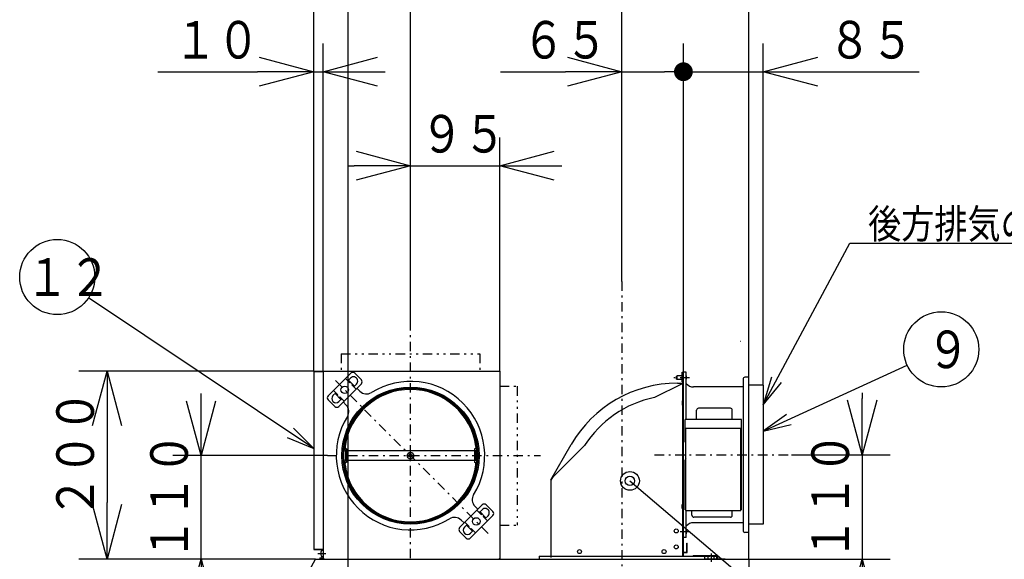
# Model space of a CAD drawing. Extents: x 15 to 286, y 11 to 200.
# Drawn here: x 100 to 153, y 103 to 131 of the extents above; entities that cross this region are included whole.
import ezdxf

# ---------------------------------------------------------------- set-up
doc = ezdxf.new("R2010")
doc.units = 0
doc.linetypes.add('DASHDOT', pattern=[1, 0.5, -0.25, 0, -0.25])
doc.linetypes.add('DIVIDE', pattern=[1.25, 0.5, -0.25, 0, -0.25, 0, -0.25])
doc.layers.get('0').update_dxf_attribs({"linetype": 'CONTINUOUS'})
doc.layers.get('DEFPOINTS').update_dxf_attribs({"linetype": 'CONTINUOUS'})
doc.layers.add('DD0', color=4, linetype='CONTINUOUS')
doc.layers.add('M0', color=3, linetype='CONTINUOUS')
doc.styles.get("Standard").update_dxf_attribs({"font": 'txt', "bigfont": 'BIGFONT'})
doc.dimstyles.get("Standard").update_dxf_attribs({"dimtxt": 2.5, "dimasz": 3, "dimexe": 1.5, "dimexo": 0, "dimgap": 0.7, "dimtad": 3, "dimtxsty": 'STANDARD', "dimblk1": 'OPEN', "dimblk2": 'OPEN', "dimsah": 1, "dimcen": 0.09, "dimazin": 3, "dimtfac": 1, "dimtdec": 4, "dimtofl": 0, "dimtmove": 0, "dimatfit": 3, "dimtolj": 1, "dimtzin": 0})

# ---------------------------------------------------------------- blocks, each defined once
blk = doc.blocks.new('_OPEN')
at = {"color": 0}
for p, q in [((-0.965926, 0.25882), (0, 0)), ((0, 0), (-1, 0)), ((0, 0), (-0.965926, -0.25882))]:
    blk.add_line(p, q, dxfattribs=at)
blk = doc.blocks.new('*D6')
at = {"layer": 'DD0'}
for p, q in [((132.544449, 117.549927), (132.544449, 140.201492)), ((139.299454, 102.781494), (139.299454, 140.201492)), ((129.244449, 138.701492), (129.544449, 138.701492)), ((132.544449, 138.701492), (139.299454, 138.701492)), ((142.299454, 138.701492), (142.599454, 138.701492))]:
    blk.add_line(p, q, dxfattribs=at)
at = {"layer": 'DEFPOINTS'}
for p in [(139.299454, 138.701492), (132.544449, 117.549927), (139.299454, 102.781494)]:
    blk.add_point(p, dxfattribs=at)
at = {"layer": 'DD0', "xscale": 3, "yscale": 3}
blk.add_blockref('_OPEN', (132.544449, 138.701492), dxfattribs=at)
at = {"layer": 'DD0', "xscale": 3, "yscale": 3, "rotation": 180}
blk.add_blockref('_OPEN', (139.299454, 138.701492), dxfattribs=at)
at = {"layer": 'DD0', "width": 0.833333}
blk.add_text('１３５', height=2, dxfattribs=at).set_placement((132.706115, 139.401489))
blk = doc.blocks.new('*D7')
at = {"layer": 'DD0'}
for p, q in [((121.299446, 115.2015), (121.299446, 145.201492)), ((139.299454, 102.781494), (139.299454, 145.201492)), ((136.299454, 143.701492), (124.299446, 143.701492))]:
    blk.add_line(p, q, dxfattribs=at)
at = {"layer": 'DEFPOINTS'}
for p in [(121.299446, 143.701492), (121.299446, 115.2015), (139.299454, 102.781494)]:
    blk.add_point(p, dxfattribs=at)
at = {"layer": 'DD0', "xscale": 3, "yscale": 3, "rotation": 180}
blk.add_blockref('_OPEN', (121.299446, 143.701492), dxfattribs=at)
at = {"layer": 'DD0', "xscale": 3, "yscale": 3}
blk.add_blockref('_OPEN', (139.299454, 143.701492), dxfattribs=at)
at = {"layer": 'DD0', "width": 0.833333}
blk.add_text('３６０', height=2, dxfattribs=at).set_placement((127.46112, 144.401489))
blk = doc.blocks.new('*D8')
at = {"layer": 'DD0'}
for p, q in [((116.149452, 112.781494), (116.149452, 150.201492)), ((139.299454, 102.781494), (139.299454, 150.201492)), ((136.299454, 148.701492), (119.149452, 148.701492))]:
    blk.add_line(p, q, dxfattribs=at)
at = {"layer": 'DEFPOINTS'}
for p in [(116.149452, 148.701492), (116.149452, 112.781494), (139.299454, 102.781494)]:
    blk.add_point(p, dxfattribs=at)
at = {"layer": 'DD0', "xscale": 3, "yscale": 3, "rotation": 180}
blk.add_blockref('_OPEN', (116.149452, 148.701492), dxfattribs=at)
at = {"layer": 'DD0', "xscale": 3, "yscale": 3}
blk.add_blockref('_OPEN', (139.299454, 148.701492), dxfattribs=at)
at = {"layer": 'DD0', "width": 0.833333}
blk.add_text('４６３', height=2, dxfattribs=at).set_placement((124.886123, 149.401489))
blk = doc.blocks.new('*D9')
at = {"layer": 'DD0'}
for p, q in [((116.149452, 112.781494), (116.149452, 130.201492)), ((116.649452, 112.781494), (116.649452, 130.201492)), ((107.849452, 128.701492), (113.149452, 128.701492)), ((116.149452, 128.701492), (116.649452, 128.701492)), ((119.649452, 128.701492), (119.949452, 128.701492))]:
    blk.add_line(p, q, dxfattribs=at)
at = {"layer": 'DEFPOINTS'}
for p in [(116.649452, 128.701492), (116.149452, 112.781494), (116.649452, 112.781494)]:
    blk.add_point(p, dxfattribs=at)
at = {"layer": 'DD0', "xscale": 3, "yscale": 3}
blk.add_blockref('_OPEN', (116.149452, 128.701492), dxfattribs=at)
at = {"layer": 'DD0', "xscale": 3, "yscale": 3, "rotation": 180}
blk.add_blockref('_OPEN', (116.649452, 128.701492), dxfattribs=at)
at = {"layer": 'DD0', "width": 0.833333}
blk.add_text('１０', height=2, dxfattribs=at).set_placement((108.721114, 129.401489))
blk = doc.blocks.new('*D10')
at = {"layer": 'DD0'}
for p, q in [((116.149452, 112.781494), (116.149452, 135.201492)), ((117.974449, 100.8815), (117.974449, 135.201492)), ((107.849452, 133.701492), (113.149452, 133.701492)), ((116.149452, 133.701492), (117.974449, 133.701492)), ((120.974449, 133.701492), (121.274449, 133.701492))]:
    blk.add_line(p, q, dxfattribs=at)
at = {"layer": 'DEFPOINTS'}
for p in [(117.974449, 133.701492), (116.149452, 112.781494), (117.974449, 100.8815)]:
    blk.add_point(p, dxfattribs=at)
at = {"layer": 'DD0', "xscale": 3, "yscale": 3}
blk.add_blockref('_OPEN', (116.149452, 133.701492), dxfattribs=at)
at = {"layer": 'DD0', "xscale": 3, "yscale": 3, "rotation": 180}
blk.add_blockref('_OPEN', (117.974449, 133.701492), dxfattribs=at)
at = {"layer": 'DD0', "width": 0.833333}
blk.add_text('３７', height=2, dxfattribs=at).set_placement((108.721114, 134.401489))
blk = doc.blocks.new('*D11')
at = {"layer": 'DD0'}
for p, q in [((139.299454, 102.781494), (146.837509, 102.781494)), ((145.337509, 85.781494), (145.337509, 99.781494)), ((139.299454, 82.781494), (146.837509, 82.781494))]:
    blk.add_line(p, q, dxfattribs=at)
at = {"layer": 'DEFPOINTS'}
for p in [(139.299454, 102.781494), (145.337509, 102.781494), (139.299454, 82.781494)]:
    blk.add_point(p, dxfattribs=at)
at = {"layer": 'DD0', "xscale": 3, "yscale": 3}
for p, rotation in [((145.337509, 102.781494), 90), ((145.337509, 82.781494), 270)]:
    blk.add_blockref('_OPEN', p, dxfattribs=dict(at, rotation=rotation))
at = {"layer": 'DD0', "width": 0.833333}
blk.add_text('４００', height=2, rotation=90.000003, dxfattribs=at).set_placement((144.637512, 89.94316))
blk = doc.blocks.new('*D12')
at = {"layer": 'DD0'}
for p, q in [((145.337509, 111.6265), (145.337509, 111.3265)), ((141.574448, 108.3265), (146.837509, 108.3265)), ((145.337509, 108.3265), (145.337509, 102.781494)), ((139.299454, 102.781494), (146.837509, 102.781494)), ((145.337509, 99.781494), (145.337509, 99.481494))]:
    blk.add_line(p, q, dxfattribs=at)
at = {"layer": 'DEFPOINTS'}
for p in [(141.574448, 108.3265), (139.299454, 102.781494), (145.337509, 102.781494)]:
    blk.add_point(p, dxfattribs=at)
at = {"layer": 'DD0', "xscale": 3, "yscale": 3}
for p, rotation in [((145.337509, 108.3265), 270), ((145.337509, 102.781494), 90)]:
    blk.add_blockref('_OPEN', p, dxfattribs=dict(at, rotation=rotation))
at = {"layer": 'DD0', "width": 0.833333}
blk.add_text('１１０', height=2, rotation=90.000003, dxfattribs=at).set_placement((144.637512, 102.715667))
blk = doc.blocks.new('*D26')
at = {"layer": 'DD0'}
for p, q in [((121.299446, 115.2015), (121.299446, 140.201492)), ((132.544449, 117.549927), (132.544449, 140.201492)), ((129.544449, 138.701492), (124.299446, 138.701492))]:
    blk.add_line(p, q, dxfattribs=at)
at = {"layer": 'DEFPOINTS'}
for p in [(121.299446, 138.701492), (132.544449, 117.549927), (121.299446, 115.2015)]:
    blk.add_point(p, dxfattribs=at)
at = {"layer": 'DD0', "xscale": 3, "yscale": 3, "rotation": 180}
blk.add_blockref('_OPEN', (121.299446, 138.701492), dxfattribs=at)
at = {"layer": 'DD0', "xscale": 3, "yscale": 3}
blk.add_blockref('_OPEN', (132.544449, 138.701492), dxfattribs=at)
at = {"layer": 'DD0', "width": 0.833333}
blk.add_text('２２５', height=2, dxfattribs=at).set_placement((124.083617, 139.401489))
blk = doc.blocks.new('_DOT')
at = {"color": 0}
blk.add_line((-0.5, 0), (-1, 0), dxfattribs=at)
at = {"color": 0, "const_width": 0.5}
blk.add_lwpolyline([(-0.25, 0, 1), (0.25, 0, 1)], format="xyb", close=True, dxfattribs=at)
blk = doc.blocks.new('*D31')
at = {"layer": 'DD0'}
for p, q in [((132.544449, 117.549927), (132.544449, 130.201492)), ((135.824448, 112.726501), (135.824448, 130.201492)), ((126.08593, 128.701492), (129.544449, 128.701492)), ((132.544449, 128.701492), (134.824448, 128.701492))]:
    blk.add_line(p, q, dxfattribs=at)
at = {"layer": 'DEFPOINTS'}
for p in [(135.824448, 128.701492), (132.544449, 117.549927), (135.824448, 112.726501)]:
    blk.add_point(p, dxfattribs=at)
at = {"layer": 'DD0', "xscale": 3, "yscale": 3}
blk.add_blockref('_OPEN', (132.544449, 128.701492), dxfattribs=at)
at = {"layer": 'DD0'}
blk.add_blockref('_DOT', (135.824448, 128.701492), dxfattribs=at)
at = {"layer": 'DD0', "width": 0.833333}
blk.add_text('６５', height=2, dxfattribs=at).set_placement((127.247596, 129.401489))
blk = doc.blocks.new('*D32')
at = {"layer": 'DD0'}
for p, q in [((135.824448, 112.726501), (135.824448, 130.201492)), ((140.074448, 112.0215), (140.074448, 130.201492)), ((136.824448, 128.701492), (140.074448, 128.701492)), ((143.074448, 128.701492), (148.374448, 128.701492))]:
    blk.add_line(p, q, dxfattribs=at)
at = {"layer": 'DEFPOINTS'}
for p in [(140.074448, 128.701492), (135.824448, 112.726501), (140.074448, 112.0215)]:
    blk.add_point(p, dxfattribs=at)
at = {"layer": 'DD0', "xscale": 3, "yscale": 3, "rotation": 180}
blk.add_blockref('_OPEN', (140.074448, 128.701492), dxfattribs=at)
at = {"layer": 'DD0', "rotation": 180}
blk.add_blockref('_DOT', (135.824448, 128.701492), dxfattribs=at)
at = {"layer": 'DD0', "width": 0.833333}
blk.add_text('８５', height=2, dxfattribs=at).set_placement((143.536117, 129.401489))
blk = doc.blocks.new('*D33')
at = {"layer": 'DD0'}
for p, q in [((121.299446, 115.2015), (121.299446, 125.2015)), ((126.049446, 112.781494), (126.049446, 125.2015)), ((117.999446, 123.7015), (118.299446, 123.7015)), ((121.299446, 123.7015), (126.049446, 123.7015)), ((129.049446, 123.7015), (129.349446, 123.7015))]:
    blk.add_line(p, q, dxfattribs=at)
at = {"layer": 'DEFPOINTS'}
for p in [(126.049446, 123.7015), (121.299446, 115.2015), (126.049446, 112.781494)]:
    blk.add_point(p, dxfattribs=at)
at = {"layer": 'DD0', "xscale": 3, "yscale": 3}
blk.add_blockref('_OPEN', (121.299446, 123.7015), dxfattribs=at)
at = {"layer": 'DD0', "xscale": 3, "yscale": 3, "rotation": 180}
blk.add_blockref('_OPEN', (126.049446, 123.7015), dxfattribs=at)
at = {"layer": 'DD0', "width": 0.833333}
blk.add_text('９５', height=2, dxfattribs=at).set_placement((121.836112, 124.401497))
blk = doc.blocks.new('*D34')
at = {"layer": 'DD0'}
for p, q in [((116.149452, 112.781494), (103.649452, 112.781494)), ((105.149452, 109.781494), (105.149452, 105.781494)), ((116.249451, 102.781494), (103.649452, 102.781494))]:
    blk.add_line(p, q, dxfattribs=at)
at = {"layer": 'DEFPOINTS'}
for p in [(116.149452, 112.781494), (105.149452, 102.781494), (116.249451, 102.781494)]:
    blk.add_point(p, dxfattribs=at)
at = {"layer": 'DD0', "xscale": 3, "yscale": 3}
for p, rotation in [((105.149452, 112.781494), 90), ((105.149452, 102.781494), 270)]:
    blk.add_blockref('_OPEN', p, dxfattribs=dict(at, rotation=rotation))
at = {"layer": 'DD0', "width": 0.833333}
blk.add_text('２００', height=2, rotation=90.000003, dxfattribs=at).set_placement((104.449455, 104.94316))
blk = doc.blocks.new('*D35')
at = {"layer": 'DD0'}
for p, q in [((110.149452, 111.281494), (110.149452, 111.581494)), ((116.886703, 108.281494), (108.649452, 108.281494)), ((110.149452, 102.781494), (110.149452, 108.281494)), ((116.249451, 102.781494), (108.649452, 102.781494)), ((110.149452, 99.481494), (110.149452, 99.781494))]:
    blk.add_line(p, q, dxfattribs=at)
at = {"layer": 'DEFPOINTS'}
for p in [(110.149452, 108.281494), (116.886703, 108.281494), (116.249451, 102.781494)]:
    blk.add_point(p, dxfattribs=at)
at = {"layer": 'DD0', "xscale": 3, "yscale": 3}
for p, rotation in [((110.149452, 108.281494), 270), ((110.149452, 102.781494), 90)]:
    blk.add_blockref('_OPEN', p, dxfattribs=dict(at, rotation=rotation))
at = {"layer": 'DD0', "width": 0.833333}
blk.add_text('１１０', height=2, rotation=90.000003, dxfattribs=at).set_placement((109.449455, 102.69316))

msp = doc.modelspace()

# ---------------------------------------------------------------- linework, layer by layer
at = {"layer": 'M0'}
for p, q in [((140.074449, 110.985067), (144.69071, 119.585916)), ((144.69071, 119.585916), (158.294331, 119.585916)), ((116.149449, 108.669447), (104.162871, 116.671081)), ((138.859447, 114.34467), (138.849449, 114.34467)), ((116.149449, 112.781498), (126.049449, 112.781498)), ((116.149449, 112.781498), (116.149449, 103.281498)), ((116.149449, 112.751498), (116.649449, 112.751498)), ((116.649449, 112.781498), (116.649449, 102.811498)), ((126.049449, 112.781498), (126.049449, 102.811498)), ((135.764449, 112.726498), (135.824449, 112.726498)), ((135.764449, 112.206498), (135.764449, 112.726498)), ((135.794449, 102.926498), (135.794449, 112.726498)), ((135.974449, 112.726498), (135.824449, 112.726498)), ((135.824449, 102.926498), (135.824449, 112.726498)), ((135.974449, 110.201498), (135.974449, 112.726498)), ((140.074449, 109.57705), (147.732271, 113.097461)), ((116.915565, 111.4633), (118.117647, 112.665381)), ((117.869981, 112.418072), (117.162874, 111.710966)), ((118.064614, 112.152729), (117.834804, 112.382539)), ((117.869981, 112.418072), (117.870162, 112.417897)), ((117.958548, 112.258795), (118.10704, 112.407287)), ((117.996062, 112.296309), (118.319803, 111.983654)), ((118.064614, 112.152729), (118.103973, 112.192088)), ((118.683332, 112.311828), (118.329779, 112.665381)), ((135.484449, 112.526498), (135.464449, 112.506498)), ((135.464449, 112.346498), (135.464449, 112.506498)), ((135.484449, 112.326498), (135.464449, 112.346498)), ((135.755449, 112.526498), (135.484449, 112.526498)), ((135.484449, 112.326498), (135.484449, 112.526498)), ((135.755449, 112.326498), (135.484449, 112.326498)), ((135.755449, 112.540998), (135.755449, 112.311998)), ((135.764449, 112.540998), (135.755449, 112.540998)), ((135.764449, 112.311998), (135.755449, 112.311998)), ((135.764449, 112.206498), (135.794449, 112.206498)), ((138.999449, 112.351498), (138.999449, 104.301498)), ((139.299449, 112.451498), (139.099449, 112.451498)), ((139.299449, 104.201498), (139.299449, 112.451498)), ((140.519482, 112.448605), (140.074449, 110.985067)), ((140.074449, 110.985067), (141.048148, 112.164859)), ((117.162874, 111.710966), (117.163049, 111.710784)), ((117.173659, 111.473906), (117.322152, 111.622399)), ((117.428218, 111.516333), (117.198408, 111.746142)), ((117.481251, 110.897614), (118.683332, 112.099696)), ((118.17068, 112.046663), (118.211886, 112.087869)), ((118.400489, 111.816853), (118.17068, 112.046663)), ((118.276746, 111.940597), (118.425238, 112.089089)), ((118.445703, 111.862066), (118.608593, 111.704754)), ((135.724449, 112.086498), (134.281278, 111.378032)), ((135.505773, 112.136498), (135.794449, 112.136498)), ((135.724449, 112.136498), (135.724449, 112.086498)), ((135.724449, 112.136498), (135.724449, 112.106498)), ((135.724449, 112.106498), (135.794449, 112.106498)), ((138.999449, 111.936498), (136.364449, 111.936498)), ((140.074449, 112.021498), (139.299449, 112.021498)), ((140.074449, 112.021498), (140.074449, 104.631498)), ((140.074449, 111.936498), (140.074449, 104.716498)), ((117.269119, 110.897614), (116.915565, 111.251168)), ((117.284637, 111.584885), (117.597292, 111.261143)), ((117.388859, 111.476974), (117.428218, 111.516333)), ((117.491857, 111.155708), (117.64035, 111.304201)), ((117.493077, 111.36906), (117.534284, 111.410267)), ((117.764093, 111.180457), (117.534284, 111.410267)), ((117.71888, 111.135244), (117.876192, 110.972353)), ((135.770449, 111.190998), (135.755449, 111.190998)), ((135.755449, 111.190998), (135.755449, 110.961998)), ((135.770449, 110.961998), (135.755449, 110.961998)), ((136.524449, 110.201498), (136.524449, 110.705796)), ((138.324449, 110.805796), (136.624449, 110.805796)), ((138.424449, 110.201498), (138.424449, 110.705796)), ((138.924449, 110.201498), (135.919449, 110.201498)), ((135.919449, 108.996498), (135.919449, 110.201498)), ((138.924449, 105.401498), (138.924449, 110.201498)), ((141.312025, 110.476164), (140.074449, 109.57705)), ((116.149449, 108.669447), (115.068444, 109.751773)), ((138.889449, 109.726498), (135.959449, 109.726498)), ((135.959449, 105.371498), (135.959449, 109.726498)), ((138.889449, 105.371498), (138.889449, 109.726498)), ((140.074449, 109.57705), (141.562639, 109.931011)), ((114.735319, 109.252747), (116.149449, 108.669447)), ((117.770541, 108.718322), (117.760905, 108.719381)), ((117.779449, 108.576498), (117.779449, 108.708382)), ((117.839449, 108.576498), (117.779449, 108.576498)), ((117.814449, 108.776649), (117.814449, 108.696498)), ((117.839449, 108.576498), (117.839449, 107.986498)), ((124.819449, 108.531498), (117.839449, 108.531498)), ((117.889449, 108.646498), (117.864449, 108.646498)), ((117.889449, 108.646498), (117.889449, 107.916498)), ((124.709449, 108.531498), (117.889449, 108.531498)), ((124.022668, 108.531498), (118.624182, 108.531498)), ((124.734449, 108.646498), (124.709449, 108.646498)), ((124.709449, 108.646498), (124.709449, 107.916498)), ((124.769449, 108.531498), (124.769449, 108.031498)), ((124.784449, 108.776649), (124.784449, 108.696498)), ((124.819449, 108.712862), (124.819449, 107.854614)), ((124.828356, 108.718322), (124.843021, 108.719933)), ((124.859449, 108.548518), (124.859449, 108.014477)), ((128.764449, 106.990181), (129.850628, 108.871498)), ((128.894449, 107.155347), (130.555118, 108.816017)), ((135.959449, 108.996498), (135.919449, 108.996498)), ((117.839449, 107.986498), (117.779449, 107.986498)), ((117.779449, 107.986498), (117.779449, 107.854614)), ((124.819449, 108.031498), (117.839449, 108.031498)), ((124.709449, 108.031498), (117.889449, 108.031498)), ((121.196949, 108.256498), (121.196949, 108.306498)), ((121.196949, 108.306498), (121.249449, 108.306498)), ((121.196949, 108.256498), (121.249449, 108.256498)), ((121.249449, 108.306498), (121.274449, 108.331498)), ((121.274449, 108.231498), (121.249449, 108.256498)), ((121.274449, 108.383998), (121.324449, 108.383998)), ((121.274449, 108.331498), (121.274449, 108.383998)), ((121.274449, 108.178998), (121.274449, 108.231498)), ((121.324449, 108.178998), (121.274449, 108.178998)), ((121.324449, 108.383998), (121.324449, 108.331498)), ((121.324449, 108.331498), (121.349449, 108.306498)), ((121.349449, 108.256498), (121.324449, 108.231498)), ((121.324449, 108.231498), (121.324449, 108.178998)), ((121.401949, 108.306498), (121.349449, 108.306498)), ((121.349449, 108.256498), (121.401949, 108.256498)), ((121.401949, 108.306498), (121.401949, 108.256498)), ((124.859449, 108.443998), (124.865748, 108.443998)), ((124.859449, 108.118998), (124.865748, 108.118998)), ((135.919449, 105.401498), (135.919449, 108.046498)), ((117.770541, 107.844674), (117.756465, 107.843127)), ((117.814449, 107.786346), (117.814449, 107.866498)), ((117.889449, 107.916498), (117.864449, 107.916498)), ((124.734449, 107.916498), (124.709449, 107.916498)), ((124.784449, 107.786346), (124.784449, 107.866498)), ((124.828356, 107.844674), (124.843021, 107.843062)), ((128.764449, 106.990181), (128.764449, 102.856498)), ((128.764449, 106.982142), (128.794449, 106.982142)), ((128.794449, 106.982142), (128.894449, 107.155347)), ((128.842487, 107.125347), (128.894449, 107.155347)), ((132.9789, 106.936828), (148.024973, 94.15961)), ((123.915565, 104.4633), (125.117647, 105.665381)), ((124.722705, 105.590642), (124.880017, 105.427752)), ((124.834804, 105.382539), (125.064614, 105.152729)), ((124.958548, 105.258795), (125.10704, 105.407287)), ((125.329779, 105.665381), (125.683332, 105.311828)), ((135.770449, 105.690998), (135.755449, 105.690998)), ((135.755449, 105.461998), (135.755449, 105.690998)), ((135.770449, 105.461998), (135.755449, 105.461998)), ((135.959449, 105.401498), (135.919449, 105.401498)), ((135.959449, 105.371498), (138.889449, 105.371498)), ((135.974449, 103.926498), (135.974449, 105.371498)), ((136.274449, 105.110125), (136.274449, 105.371498)), ((138.424449, 105.110125), (138.424449, 105.371498)), ((138.924449, 105.401498), (138.889449, 105.401498)), ((123.990304, 104.858241), (124.153195, 104.700929)), ((124.481251, 103.897614), (125.683332, 105.099696)), ((125.436023, 104.85203), (124.728917, 104.144923)), ((125.001605, 105.301852), (125.31426, 104.978111)), ((125.064614, 105.152729), (125.10582, 105.193936)), ((125.17068, 105.046663), (125.210039, 105.086022)), ((125.17068, 105.046663), (125.400489, 104.816853)), ((125.276746, 104.940597), (125.425238, 105.089089)), ((125.435848, 104.852212), (125.436023, 104.85203)), ((138.324449, 105.010125), (136.374449, 105.010125)), ((124.173659, 104.473906), (124.322152, 104.622399)), ((124.198408, 104.746142), (124.428218, 104.516333)), ((124.279094, 104.579341), (124.602835, 104.266687)), ((124.387011, 104.475126), (124.428218, 104.516333)), ((124.491857, 104.155708), (124.64035, 104.304201)), ((124.494925, 104.370908), (124.534284, 104.410267)), ((124.534284, 104.410267), (124.764093, 104.180457)), ((138.999449, 104.716498), (136.364449, 104.716498)), ((140.074449, 104.631498), (139.299449, 104.631498)), ((123.915565, 104.251168), (124.269119, 103.897614)), ((124.728735, 104.145099), (124.728917, 104.144923)), ((135.974449, 103.926498), (135.824449, 103.926498)), ((139.299449, 104.201498), (139.099449, 104.201498)), ((116.149449, 103.311498), (116.649449, 103.311498)), ((116.149449, 103.281498), (116.649449, 103.281498)), ((116.593478, 103.251601), (116.649449, 103.256498)), ((135.999449, 103.156498), (135.999449, 103.626498)), ((135.999449, 103.626498), (136.029449, 103.626498)), ((136.029449, 103.126498), (136.029449, 103.626498)), ((107.499449, 86.781498), (116.249449, 102.781498)), ((116.249449, 102.781498), (139.299449, 102.781498)), ((116.479449, 102.851498), (116.479449, 102.811498)), ((116.479449, 102.851498), (116.649449, 102.851498)), ((116.479449, 102.811498), (116.679449, 102.811498)), ((116.649449, 102.906498), (116.593478, 102.911395)), ((116.679449, 102.811498), (116.679449, 102.781498)), ((117.974449, 102.756498), (117.974449, 102.781498)), ((118.029449, 102.751498), (118.029449, 102.781498)), ((126.019449, 102.811498), (126.019449, 102.781498)), ((126.019449, 102.811498), (126.049449, 102.811498)), ((128.144449, 102.926498), (128.144449, 102.781498)), ((128.144449, 102.926498), (137.227553, 102.926498)), ((135.824449, 103.156498), (135.999449, 103.156498)), ((135.824449, 103.126498), (136.029449, 103.126498)), ((136.344449, 102.976498), (137.644449, 102.976498)), ((136.344449, 102.976498), (136.344449, 102.926498)), ((136.944449, 102.926498), (136.944449, 102.781498)), ((136.994449, 102.801498), (138.044449, 102.801498)), ((136.994449, 102.801498), (136.994449, 102.781498)), ((137.124345, 102.857469), (137.119449, 102.801498)), ((137.361344, 102.926498), (137.594449, 102.926498)), ((137.469449, 102.801498), (137.464552, 102.857469)), ((137.594449, 102.926498), (137.594449, 102.801498)), ((137.644449, 102.976498), (137.644449, 102.801498)), ((138.044449, 102.801498), (138.044449, 102.781498)), ((139.299449, 102.781498), (139.299449, 82.781498))]:
    msp.add_line(p, q, dxfattribs=at)
at = {"layer": 'M0', "linetype": 'DASHDOT'}
for p, q in [((132.544449, 117.549929), (132.544449, 88.505433)), ((121.299449, 102.831498), (121.299449, 115.201498)), ((125.436023, 104.144923), (117.162874, 112.418072)), ((136.144449, 112.426498), (135.314449, 112.426498)), ((116.886707, 108.281498), (128.220482, 108.281498)), ((134.294449, 108.326498), (141.574449, 108.326498)), ((136.144449, 104.226498), (135.644449, 104.226498)), ((116.369449, 103.081498), (116.799449, 103.081498)), ((137.294449, 103.081498), (137.294449, 102.631498))]:
    msp.add_line(p, q, dxfattribs=at)
at = {"layer": 'M0', "linetype": 'DIVIDE'}
for p, q in [((117.609449, 113.701498), (124.989449, 113.701498)), ((117.609449, 113.701498), (117.609449, 112.781498)), ((124.989449, 113.701498), (124.989449, 112.781498)), ((126.049449, 111.971498), (126.969449, 111.971498)), ((126.969449, 111.971498), (126.969449, 104.591498)), ((126.049449, 104.591498), (126.969449, 104.591498))]:
    msp.add_line(p, q, dxfattribs=at)
at = {"layer": 'M0'}
for centre, radius in [((102.499449, 117.781498), 2), ((149.549449, 113.932844), 2), ((117.799449, 111.781498), 0.2), ((121.299449, 108.281498), 3.65), ((121.299449, 108.281498), 0.175), ((124.799449, 104.781498), 0.2), ((135.444449, 104.276498), 0.105), ((130.294449, 103.176498), 0.105), ((134.794449, 103.176498), 0.105), ((135.444449, 103.426498), 0.105)]:
    msp.add_circle(centre, radius, dxfattribs=at)
at = {"layer": 'M0', "color": 7}
for radius in [0.5, 0.25]:
    msp.add_circle((132.9789, 106.936828), radius, dxfattribs=at)
at = {"layer": 'M0'}
for centre, radius, start, end in [((118.223713, 112.559315), 0.15, 45, 135), ((118.266139, 112.248188), 0.225, 315, 495), ((118.577266, 112.205762), 0.15, 315, 405), ((121.299449, 108.281498), 3.95, 328.221802, 481.778198), ((135.914754, 112.531848), 0.065, 15.88085, 23.310363), ((135.914754, 112.321147), 0.065, 336.689637, 344.11915), ((135.544449, 112.426498), 0.45, 344.11915, 375.88085), ((139.099449, 112.351498), 0.1, 90, 180), ((121.299449, 108.281498), 3.61, 0, 180), ((121.299449, 108.281498), 3.57, 0, 180), ((121.299449, 108.281498), 3.52, 8.086505, 171.913495), ((121.299449, 108.281498), 3.52, 8.086505, 171.913495), ((118.955935, 112.064412), 0.5, 225.998052, 301.778198), ((135.505773, 105.606498), 6.53, 90, 150), ((136.364449, 112.436498), 0.5, 218.739425, 270), ((117.021631, 111.357234), 0.15, 135, 225), ((117.332758, 111.314807), 0.225, 135, 315), ((135.505773, 105.606498), 5.9, 101.978319, 147.044584), ((135.770449, 111.214998), 0.024, 270, 360), ((117.375185, 111.00368), 0.15, 225, 315), ((117.516534, 110.625012), 0.5, 328.221802, 404.001948), ((135.770449, 110.937998), 0.024, 0, 90), ((136.624449, 110.705796), 0.1, 90, 180), ((138.324449, 110.705796), 0.1, 0, 90), ((121.299449, 108.281498), 3.95, 148.221802, 301.778198), ((117.761451, 108.724351), 0.005, 173.021549, 263.728923), ((117.769449, 108.708382), 0.01, 0, 83.728923), ((117.864449, 108.696498), 0.05, 180, 270), ((124.734449, 108.696498), 0.05, 270, 360), ((124.829449, 108.708382), 0.01, 96.271077, 180), ((121.299449, 108.281498), 3.61, 180, 360), ((121.299449, 108.281498), 3.57, 180, 360), ((136.019449, 108.046498), 0.1, 126.869898, 180), ((117.769449, 107.854614), 0.01, 276.271077, 360), ((117.864449, 107.866498), 0.05, 90, 180), ((121.299449, 108.281498), 3.52, 188.086505, 351.913495), ((121.299449, 108.281498), 3.52, 188.086505, 351.913495), ((124.734449, 107.866498), 0.05, 0, 90), ((124.829449, 107.854614), 0.01, 180, 263.728923), ((125.082363, 105.937984), 0.5, 148.221802, 224.001948), ((125.266139, 105.248188), 0.225, 315, 495), ((125.223713, 105.559315), 0.15, 45, 135), ((135.770449, 105.714998), 0.024, 270, 360), ((135.770449, 105.437998), 0.024, 0, 90), ((123.642963, 104.498583), 0.5, 45.998052, 121.778198), ((125.577266, 105.205762), 0.15, 315, 405), ((136.374449, 105.110125), 0.1, 180, 270), ((138.324449, 105.110125), 0.1, 270, 360), ((124.021631, 104.357234), 0.15, 135, 225), ((124.332758, 104.314807), 0.225, 135, 315), ((135.914754, 104.331848), 0.065, 15.88085, 23.310363), ((136.364449, 104.216498), 0.5, 90, 141.260575), ((135.544449, 104.226498), 0.45, 344.11915, 375.88085), ((139.099449, 104.301498), 0.1, 180, 270), ((124.375185, 104.00368), 0.15, 225, 315), ((135.914754, 104.121147), 0.065, 336.689637, 344.11915), ((116.599143, 103.186848), 0.065, 95, 164.11915), ((116.969449, 103.081498), 0.45, 164.11915, 195.88085), ((116.599143, 102.976147), 0.065, 195.88085, 265), ((137.189098, 102.851803), 0.065, 105.88085, 175), ((137.294449, 102.481498), 0.45, 74.11915, 105.88085), ((137.399799, 102.851803), 0.065, 5, 74.11915)]:
    msp.add_arc(centre, radius, start, end, dxfattribs=at)
for p in [(135.824449, 108.326498), (135.824449, 108.326498), (132.544449, 102.781498)]:
    msp.add_point(p, dxfattribs=at)

# ---------------------------------------------------------------- texts
at = {"layer": 'M0', "width": 0.833333}
for s, height, p in [('後方排気の場合', 1.55, (145.653711, 119.835914)), ('１２', 2, (100.824449, 116.781498)), ('９', 2, (148.77445, 112.932844))]:
    msp.add_text(s, height=height, dxfattribs=at).set_placement(p)

# ---------------------------------------------------------------- dimensions: what is measured, and where the dimension line sits
at = {"layer": 'DD0'}
for base, p1, p2, picture, middle in [((116.149452, 148.701492), (139.299454, 102.781494), (116.149452, 112.781494), '*D8', (127.724453, 148.701492)), ((121.299446, 143.701492), (139.299454, 102.781494), (121.299446, 115.2015), '*D7', (130.29945, 143.701492)), ((121.299446, 138.701492), (132.544449, 117.549927), (121.299446, 115.2015), '*D26', (126.921947, 138.701492)), ((139.299454, 138.701492), (132.544449, 117.549927), (139.299454, 102.781494), '*D6', (135.921951, 138.701492)), ((117.974449, 133.701492), (116.149452, 112.781494), (117.974449, 100.8815), '*D10', (117.061951, 133.701492)), ((116.649452, 128.701492), (116.149452, 112.781494), (116.649452, 112.781494), '*D9', (116.399452, 128.701492)), ((126.049446, 123.7015), (121.299446, 115.2015), (126.049446, 112.781494), '*D33', (123.674446, 123.7015))]:
    dim = msp.add_linear_dim(base=base, p1=p1, p2=p2, dimstyle='STANDARD', dxfattribs=at)
    dim.commit()
    dim.dimension.update_dxf_attribs({"geometry": picture, "text_midpoint": middle})
for base, p1, p2, override, picture, middle in [((135.824448, 128.701492), (132.544449, 117.549927), (135.824448, 112.726501), {"dimblk1": 'DOT'}, '*D31', (134.184448, 128.701492)), ((140.074448, 128.701492), (135.824448, 112.726501), (140.074448, 112.0215), {"dimblk2": 'DOT'}, '*D32', (137.949448, 128.701492))]:
    dim = msp.add_linear_dim(base=base, p1=p1, p2=p2, dimstyle='STANDARD', override=override, dxfattribs=at)
    dim.commit()
    dim.dimension.update_dxf_attribs({"geometry": picture, "text_midpoint": middle})
for base, p1, p2, picture, middle in [((105.149452, 102.781494), (116.149452, 112.781494), (116.249451, 102.781494), '*D34', (105.149452, 107.781494)), ((145.337509, 102.781494), (141.574448, 108.3265), (139.299454, 102.781494), '*D12', (145.337509, 105.553997)), ((110.149452, 108.281494), (116.249451, 102.781494), (116.886703, 108.281494), '*D35', (110.149452, 105.531494)), ((145.337509, 102.781494), (139.299454, 82.781494), (139.299454, 102.781494), '*D11', (145.337509, 92.781494))]:
    dim = msp.add_linear_dim(base=base, p1=p1, p2=p2, angle=90, dimstyle='STANDARD', dxfattribs=at)
    dim.commit()
    dim.dimension.update_dxf_attribs({"geometry": picture, "text_midpoint": middle})

doc.saveas('drawing.dxf')
